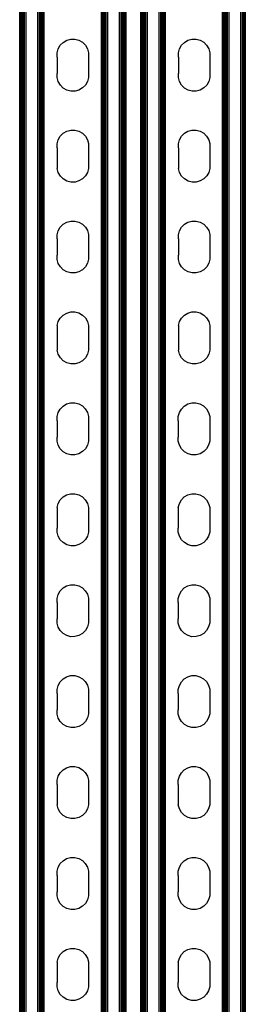
# Model space of a CAD drawing. Extents: x -2737 to 2737, y -776 to 776.
# Drawn here: x -1783 to -1700, y -79 to 280 of the extents above; entities that cross this region are included whole.
import ezdxf

# ---------------------------------------------------------------- set-up
doc = ezdxf.new("R2010")
doc.units = 0
doc.layers.get('0').update_dxf_attribs({"linetype": 'CONTINUOUS'})

msp = doc.modelspace()

# ---------------------------------------------------------------- linework, layer by layer
for p, q in [((-1782.68, -665.34), (-1782.68, 664.65)), ((-1782.17, -665.34), (-1782.17, 664.65)), ((-1781.94, -665.34), (-1781.94, 664.65)), ((-1781.68, -665.34), (-1781.68, 664.65)), ((-1781.4, -665.34), (-1781.4, 664.65)), ((-1781.11, -665.34), (-1781.11, 664.65)), ((-1780.49, -665.34), (-1780.49, 664.65)), ((-1776.23, -665.34), (-1776.23, 664.65)), ((-1775.62, -665.34), (-1775.62, 664.65)), ((-1775.32, -665.34), (-1775.32, 664.65)), ((-1775.05, -665.34), (-1775.05, 664.65)), ((-1774.79, -665.34), (-1774.79, 664.65)), ((-1774.56, -665.34), (-1774.56, 664.65)), ((-1774.35, -665.34), (-1774.35, 664.65)), ((-1774.18, -665.34), (-1774.18, 664.65)), ((-1774.04, -665.34), (-1774.04, 664.65)), ((-1773.94, -665.34), (-1773.94, 664.65)), ((-1773.86, -665.34), (-1773.86, 664.65)), ((-1753.02, -665.34), (-1753.02, 664.65)), ((-1752.94, -665.34), (-1752.94, 664.65)), ((-1752.84, -665.34), (-1752.84, 664.65)), ((-1752.7, -665.34), (-1752.7, 664.65)), ((-1752.53, -665.34), (-1752.53, 664.65)), ((-1752.33, -665.34), (-1752.33, 664.65)), ((-1752.09, -665.34), (-1752.09, 664.65)), ((-1751.84, -665.34), (-1751.84, 664.65)), ((-1751.56, -665.34), (-1751.56, 664.65)), ((-1751.27, -665.34), (-1751.27, 664.65)), ((-1750.65, -665.34), (-1750.65, 664.65)), ((-1746.39, -665.34), (-1746.39, 664.65)), ((-1745.78, -665.34), (-1745.78, 664.65)), ((-1745.48, -665.34), (-1745.48, 664.65)), ((-1745.2, -665.34), (-1745.2, 664.65)), ((-1744.95, -665.34), (-1744.95, 664.65)), ((-1744.71, -665.34), (-1744.71, 664.65)), ((-1737.67, -665.34), (-1737.67, 664.65)), ((-1736.84, -665.34), (-1736.84, 664.65)), ((-1736.22, -665.34), (-1736.22, 664.65)), ((-1731.96, -665.34), (-1731.96, 664.65)), ((-1731.35, -665.34), (-1731.35, 664.65)), ((-1731.05, -665.34), (-1731.05, 664.65)), ((-1730.78, -665.34), (-1730.78, 664.65)), ((-1730.52, -665.34), (-1730.52, 664.65)), ((-1730.29, -665.34), (-1730.29, 664.65)), ((-1730.08, -665.34), (-1730.08, 664.65)), ((-1729.91, -665.34), (-1729.91, 664.65)), ((-1729.77, -665.34), (-1729.77, 664.65)), ((-1729.67, -665.34), (-1729.67, 664.65)), ((-1729.59, -665.34), (-1729.59, 664.65)), ((-1708.75, -665.34), (-1708.75, 664.65)), ((-1708.67, -665.34), (-1708.67, 664.65)), ((-1708.57, -665.34), (-1708.57, 664.65)), ((-1708.43, -665.34), (-1708.43, 664.65)), ((-1708.26, -665.34), (-1708.26, 664.65)), ((-1708.06, -665.34), (-1708.06, 664.65)), ((-1707.82, -665.34), (-1707.82, 664.65)), ((-1707.57, -665.34), (-1707.57, 664.65)), ((-1707.29, -665.34), (-1707.29, 664.65)), ((-1707, -665.34), (-1707, 664.65)), ((-1706.38, -665.34), (-1706.38, 664.65)), ((-1702.12, -665.34), (-1702.12, 664.65)), ((-1782.86, -370.34), (-1782.86, 369.66)), ((-1782.78, -370.34), (-1782.78, 369.66)), ((-1782.55, -370.34), (-1782.55, 369.66)), ((-1782.37, -370.34), (-1782.37, 369.66)), ((-1744.51, -370.34), (-1744.51, 369.66)), ((-1744.34, -370.34), (-1744.34, 369.66)), ((-1744.2, -370.34), (-1744.2, 369.66)), ((-1744.1, -370.34), (-1744.1, 369.66)), ((-1744.02, -370.34), (-1744.02, 369.66)), ((-1738.59, -370.34), (-1738.59, 369.66)), ((-1738.51, -370.34), (-1738.51, 369.66)), ((-1738.41, -370.34), (-1738.41, 369.66)), ((-1738.28, -370.34), (-1738.28, 369.66)), ((-1738.1, -370.34), (-1738.1, 369.66)), ((-1737.9, -370.34), (-1737.9, 369.66)), ((-1737.41, -370.34), (-1737.41, 369.66)), ((-1737.13, -370.34), (-1737.13, 369.66)), ((-1701.51, -370.34), (-1701.51, 369.66)), ((-1701.21, -370.34), (-1701.21, 369.66)), ((-1700.93, -370.34), (-1700.93, 369.66)), ((-1700.68, -370.34), (-1700.68, 369.66)), ((-1700.44, -370.34), (-1700.44, 369.66)), ((-1768.78, 269), (-1768.03, 270.31)), ((-1768.03, 270.31), (-1766.97, 271.38)), ((-1766.97, 271.38), (-1765.66, 272.14)), ((-1765.66, 272.14), (-1764.21, 272.54)), ((-1764.21, 272.54), (-1762.7, 272.55)), ((-1762.7, 272.55), (-1761.24, 272.16)), ((-1761.24, 272.16), (-1759.93, 271.41)), ((-1759.93, 271.41), (-1758.86, 270.35)), ((-1758.86, 270.35), (-1758.1, 269.05)), ((-1724.51, 269), (-1723.76, 270.31)), ((-1723.76, 270.31), (-1722.7, 271.38)), ((-1722.7, 271.38), (-1721.39, 272.14)), ((-1721.39, 272.14), (-1719.94, 272.54)), ((-1719.94, 272.54), (-1718.43, 272.55)), ((-1718.43, 272.55), (-1716.97, 272.16)), ((-1716.97, 272.16), (-1715.66, 271.41)), ((-1715.66, 271.41), (-1714.59, 270.35)), ((-1714.59, 270.35), (-1713.83, 269.05)), ((-1769.16, 267.54), (-1768.78, 269)), ((-1769.16, 266.03), (-1769.16, 267.54)), ((-1769.16, 266.03), (-1769.16, 260.06)), ((-1758.1, 269.05), (-1757.7, 267.59)), ((-1757.7, 267.59), (-1757.7, 266.79)), ((-1757.7, 266.79), (-1757.7, 259.3)), ((-1724.89, 267.54), (-1724.51, 269)), ((-1724.89, 266.03), (-1724.89, 267.54)), ((-1724.89, 266.03), (-1724.89, 260.06)), ((-1713.83, 269.05), (-1713.43, 267.59)), ((-1713.43, 267.59), (-1713.43, 266.79)), ((-1713.43, 266.79), (-1713.43, 259.3)), ((-1769.16, 258.55), (-1769.16, 260.06)), ((-1768.76, 257.09), (-1769.16, 258.55)), ((-1757.7, 258.6), (-1758.08, 257.14)), ((-1757.7, 259.3), (-1757.7, 258.6)), ((-1724.89, 258.55), (-1724.89, 260.06)), ((-1724.49, 257.09), (-1724.89, 258.55)), ((-1713.43, 258.6), (-1713.81, 257.14)), ((-1713.43, 259.3), (-1713.43, 258.6)), ((-1768, 255.79), (-1768.76, 257.09)), ((-1766.93, 254.73), (-1768, 255.79)), ((-1758.83, 255.83), (-1759.89, 254.76)), ((-1758.08, 257.14), (-1758.83, 255.83)), ((-1723.73, 255.79), (-1724.49, 257.09)), ((-1722.66, 254.73), (-1723.73, 255.79)), ((-1714.56, 255.83), (-1715.62, 254.76)), ((-1713.81, 257.14), (-1714.56, 255.83)), ((-1765.62, 253.98), (-1766.93, 254.73)), ((-1764.16, 253.6), (-1765.62, 253.98)), ((-1762.65, 253.6), (-1764.16, 253.6)), ((-1761.2, 254), (-1762.65, 253.6)), ((-1759.89, 254.76), (-1761.2, 254)), ((-1721.35, 253.98), (-1722.66, 254.73)), ((-1719.89, 253.6), (-1721.35, 253.98)), ((-1718.38, 253.6), (-1719.89, 253.6)), ((-1716.93, 254), (-1718.38, 253.6)), ((-1715.62, 254.76), (-1716.93, 254)), ((-1768.78, 235.84), (-1768.03, 237.15)), ((-1768.03, 237.15), (-1766.97, 238.23)), ((-1766.97, 238.23), (-1765.66, 238.99)), ((-1765.66, 238.99), (-1764.21, 239.38)), ((-1764.21, 239.38), (-1762.7, 239.39)), ((-1762.7, 239.39), (-1761.24, 239)), ((-1761.24, 239), (-1759.93, 238.26)), ((-1759.93, 238.26), (-1758.86, 237.19)), ((-1758.86, 237.19), (-1758.1, 235.89)), ((-1724.51, 235.84), (-1723.76, 237.15)), ((-1723.76, 237.15), (-1722.7, 238.23)), ((-1722.7, 238.23), (-1721.39, 238.99)), ((-1721.39, 238.99), (-1719.94, 239.38)), ((-1719.94, 239.38), (-1718.43, 239.39)), ((-1718.43, 239.39), (-1716.97, 239)), ((-1716.97, 239), (-1715.66, 238.26)), ((-1715.66, 238.26), (-1714.59, 237.19)), ((-1714.59, 237.19), (-1713.83, 235.89)), ((-1769.16, 234.39), (-1768.78, 235.84)), ((-1769.16, 232.88), (-1769.16, 234.39)), ((-1758.1, 235.89), (-1757.7, 234.44)), ((-1757.7, 234.44), (-1757.7, 233.63)), ((-1757.7, 233.63), (-1757.7, 226.15)), ((-1724.89, 234.39), (-1724.51, 235.84)), ((-1724.89, 232.88), (-1724.89, 234.39)), ((-1713.83, 235.89), (-1713.43, 234.44)), ((-1713.43, 234.44), (-1713.43, 233.63)), ((-1713.43, 233.63), (-1713.43, 226.15)), ((-1769.16, 232.88), (-1769.16, 226.9)), ((-1724.89, 232.88), (-1724.89, 226.9)), ((-1769.16, 226.9), (-1769.16, 225.39)), ((-1724.89, 226.9), (-1724.89, 225.39)), ((-1768.76, 223.94), (-1769.16, 225.39)), ((-1768, 222.63), (-1768.76, 223.94)), ((-1766.93, 221.57), (-1768, 222.63)), ((-1758.83, 222.67), (-1759.89, 221.6)), ((-1758.08, 223.98), (-1758.83, 222.67)), ((-1757.7, 225.44), (-1758.08, 223.98)), ((-1757.7, 226.15), (-1757.7, 225.44)), ((-1724.49, 223.94), (-1724.89, 225.39)), ((-1723.73, 222.63), (-1724.49, 223.94)), ((-1722.66, 221.57), (-1723.73, 222.63)), ((-1714.56, 222.67), (-1715.62, 221.6)), ((-1713.81, 223.98), (-1714.56, 222.67)), ((-1713.43, 225.44), (-1713.81, 223.98)), ((-1713.43, 226.15), (-1713.43, 225.44)), ((-1765.62, 220.82), (-1766.93, 221.57)), ((-1764.16, 220.44), (-1765.62, 220.82)), ((-1762.65, 220.44), (-1764.16, 220.44)), ((-1761.2, 220.84), (-1762.65, 220.44)), ((-1759.89, 221.6), (-1761.2, 220.84)), ((-1721.35, 220.82), (-1722.66, 221.57)), ((-1719.89, 220.44), (-1721.35, 220.82)), ((-1718.38, 220.44), (-1719.89, 220.44)), ((-1716.93, 220.84), (-1718.38, 220.44)), ((-1715.62, 221.6), (-1716.93, 220.84)), ((-1768.03, 204), (-1766.97, 205.07)), ((-1766.97, 205.07), (-1765.66, 205.83)), ((-1765.66, 205.83), (-1764.21, 206.22)), ((-1764.21, 206.22), (-1762.7, 206.23)), ((-1762.7, 206.23), (-1761.24, 205.85)), ((-1761.24, 205.85), (-1759.93, 205.1)), ((-1759.93, 205.1), (-1758.86, 204.04)), ((-1723.76, 204), (-1722.7, 205.07)), ((-1722.7, 205.07), (-1721.39, 205.83)), ((-1721.39, 205.83), (-1719.94, 206.22)), ((-1719.94, 206.22), (-1718.43, 206.23)), ((-1718.43, 206.23), (-1716.97, 205.85)), ((-1716.97, 205.85), (-1715.66, 205.1)), ((-1715.66, 205.1), (-1714.59, 204.04)), ((-1769.16, 201.23), (-1768.78, 202.69)), ((-1769.16, 199.72), (-1769.16, 201.23)), ((-1768.78, 202.69), (-1768.03, 204)), ((-1758.86, 204.04), (-1758.1, 202.73)), ((-1758.1, 202.73), (-1757.7, 201.28)), ((-1757.7, 201.28), (-1757.7, 200.47)), ((-1724.89, 201.23), (-1724.51, 202.69)), ((-1724.89, 199.72), (-1724.89, 201.23)), ((-1724.51, 202.69), (-1723.76, 204)), ((-1714.59, 204.04), (-1713.83, 202.73)), ((-1713.83, 202.73), (-1713.43, 201.28)), ((-1713.43, 201.28), (-1713.43, 200.47)), ((-1769.16, 199.72), (-1769.16, 193.74)), ((-1757.7, 200.47), (-1757.7, 192.99)), ((-1724.89, 199.72), (-1724.89, 193.74)), ((-1713.43, 200.47), (-1713.43, 192.99)), ((-1769.16, 192.23), (-1769.16, 193.74)), ((-1768.76, 190.78), (-1769.16, 192.23)), ((-1768, 189.48), (-1768.76, 190.78)), ((-1758.08, 190.82), (-1758.83, 189.52)), ((-1757.7, 192.28), (-1758.08, 190.82)), ((-1757.7, 192.99), (-1757.7, 192.28)), ((-1724.89, 192.23), (-1724.89, 193.74)), ((-1724.49, 190.78), (-1724.89, 192.23)), ((-1723.73, 189.48), (-1724.49, 190.78)), ((-1713.81, 190.82), (-1714.56, 189.52)), ((-1713.43, 192.28), (-1713.81, 190.82)), ((-1713.43, 192.99), (-1713.43, 192.28)), ((-1766.93, 188.41), (-1768, 189.48)), ((-1765.62, 187.66), (-1766.93, 188.41)), ((-1764.16, 187.28), (-1765.62, 187.66)), ((-1762.65, 187.29), (-1764.16, 187.28)), ((-1761.2, 187.68), (-1762.65, 187.29)), ((-1759.89, 188.44), (-1761.2, 187.68)), ((-1758.83, 189.52), (-1759.89, 188.44)), ((-1722.66, 188.41), (-1723.73, 189.48)), ((-1721.35, 187.66), (-1722.66, 188.41)), ((-1719.89, 187.28), (-1721.35, 187.66)), ((-1718.38, 187.29), (-1719.89, 187.28)), ((-1716.93, 187.68), (-1718.38, 187.29)), ((-1715.62, 188.44), (-1716.93, 187.68)), ((-1714.56, 189.52), (-1715.62, 188.44)), ((-1766.97, 171.91), (-1765.66, 172.67)), ((-1765.66, 172.67), (-1764.21, 173.07)), ((-1764.21, 173.07), (-1762.7, 173.07)), ((-1762.7, 173.07), (-1761.24, 172.69)), ((-1761.24, 172.69), (-1759.93, 171.94)), ((-1722.7, 171.91), (-1721.39, 172.67)), ((-1721.39, 172.67), (-1719.94, 173.07)), ((-1719.94, 173.07), (-1718.43, 173.07)), ((-1718.43, 173.07), (-1716.97, 172.69)), ((-1716.97, 172.69), (-1715.66, 171.94)), ((-1769.16, 168.07), (-1768.78, 169.53)), ((-1768.78, 169.53), (-1768.03, 170.84)), ((-1768.03, 170.84), (-1766.97, 171.91)), ((-1759.93, 171.94), (-1758.86, 170.88)), ((-1758.86, 170.88), (-1758.1, 169.58)), ((-1758.1, 169.58), (-1757.7, 168.12)), ((-1724.89, 168.07), (-1724.51, 169.53)), ((-1724.51, 169.53), (-1723.76, 170.84)), ((-1723.76, 170.84), (-1722.7, 171.91)), ((-1715.66, 171.94), (-1714.59, 170.88)), ((-1714.59, 170.88), (-1713.83, 169.58)), ((-1713.83, 169.58), (-1713.43, 168.12)), ((-1769.16, 168.07), (-1769.16, 166.56)), ((-1769.16, 166.56), (-1769.16, 160.59)), ((-1757.7, 168.12), (-1757.7, 167.32)), ((-1757.7, 167.32), (-1757.7, 159.83)), ((-1724.89, 168.07), (-1724.89, 166.56)), ((-1724.89, 166.56), (-1724.89, 160.59)), ((-1713.43, 168.12), (-1713.43, 167.32)), ((-1713.43, 167.32), (-1713.43, 159.83)), ((-1769.16, 160.59), (-1769.16, 159.08)), ((-1768.76, 157.62), (-1769.16, 159.08)), ((-1757.7, 159.13), (-1758.08, 157.67)), ((-1757.7, 159.83), (-1757.7, 159.13)), ((-1724.89, 160.59), (-1724.89, 159.08)), ((-1724.49, 157.62), (-1724.89, 159.08)), ((-1713.43, 159.13), (-1713.81, 157.67)), ((-1713.43, 159.83), (-1713.43, 159.13)), ((-1768, 156.32), (-1768.76, 157.62)), ((-1766.93, 155.26), (-1768, 156.32)), ((-1765.62, 154.51), (-1766.93, 155.26)), ((-1764.16, 154.12), (-1765.62, 154.51)), ((-1761.2, 154.53), (-1762.65, 154.13)), ((-1759.89, 155.29), (-1761.2, 154.53)), ((-1758.83, 156.36), (-1759.89, 155.29)), ((-1758.08, 157.67), (-1758.83, 156.36)), ((-1723.73, 156.32), (-1724.49, 157.62)), ((-1722.66, 155.26), (-1723.73, 156.32)), ((-1721.35, 154.51), (-1722.66, 155.26)), ((-1719.89, 154.12), (-1721.35, 154.51)), ((-1716.93, 154.53), (-1718.38, 154.13)), ((-1715.62, 155.29), (-1716.93, 154.53)), ((-1714.56, 156.36), (-1715.62, 155.29)), ((-1713.81, 157.67), (-1714.56, 156.36)), ((-1762.65, 154.13), (-1764.16, 154.12)), ((-1718.38, 154.13), (-1719.89, 154.12)), ((-1768.81, 136.37), (-1768.07, 137.68)), ((-1768.07, 137.68), (-1767, 138.75)), ((-1767, 138.75), (-1765.7, 139.51)), ((-1765.7, 139.51), (-1764.25, 139.91)), ((-1764.25, 139.91), (-1762.74, 139.92)), ((-1762.74, 139.92), (-1761.28, 139.53)), ((-1761.28, 139.53), (-1759.97, 138.78)), ((-1759.97, 138.78), (-1758.9, 137.72)), ((-1758.9, 137.72), (-1758.14, 136.42)), ((-1724.54, 136.37), (-1723.8, 137.68)), ((-1723.8, 137.68), (-1722.73, 138.75)), ((-1722.73, 138.75), (-1721.43, 139.51)), ((-1721.43, 139.51), (-1719.98, 139.91)), ((-1719.98, 139.91), (-1718.47, 139.92)), ((-1718.47, 139.92), (-1717.01, 139.53)), ((-1717.01, 139.53), (-1715.7, 138.78)), ((-1715.7, 138.78), (-1714.63, 137.72)), ((-1714.63, 137.72), (-1713.87, 136.42)), ((-1769.2, 134.91), (-1768.81, 136.37)), ((-1769.19, 133.4), (-1769.2, 134.91)), ((-1769.19, 133.4), (-1769.2, 127.43)), ((-1758.14, 136.42), (-1757.74, 134.96)), ((-1757.74, 134.96), (-1757.74, 134.16)), ((-1757.74, 134.16), (-1757.74, 126.67)), ((-1724.93, 134.91), (-1724.54, 136.37)), ((-1724.92, 133.4), (-1724.93, 134.91)), ((-1724.92, 133.4), (-1724.93, 127.43)), ((-1713.87, 136.42), (-1713.47, 134.96)), ((-1713.47, 134.96), (-1713.47, 134.16)), ((-1713.47, 134.16), (-1713.47, 126.67)), ((-1769.19, 125.92), (-1769.2, 127.43)), ((-1768.8, 124.46), (-1769.19, 125.92)), ((-1757.73, 125.97), (-1758.12, 124.51)), ((-1757.74, 126.67), (-1757.73, 125.97)), ((-1724.92, 125.92), (-1724.93, 127.43)), ((-1724.53, 124.46), (-1724.92, 125.92)), ((-1713.46, 125.97), (-1713.85, 124.51)), ((-1713.47, 126.67), (-1713.46, 125.97)), ((-1768.04, 123.16), (-1768.8, 124.46)), ((-1766.96, 122.1), (-1768.04, 123.16)), ((-1765.65, 121.35), (-1766.96, 122.1)), ((-1759.93, 122.13), (-1761.23, 121.37)), ((-1758.87, 123.2), (-1759.93, 122.13)), ((-1758.12, 124.51), (-1758.87, 123.2)), ((-1723.77, 123.16), (-1724.53, 124.46)), ((-1722.69, 122.1), (-1723.77, 123.16)), ((-1721.38, 121.35), (-1722.69, 122.1)), ((-1715.66, 122.13), (-1716.96, 121.37)), ((-1714.6, 123.2), (-1715.66, 122.13)), ((-1713.85, 124.51), (-1714.6, 123.2)), ((-1764.2, 120.97), (-1765.65, 121.35)), ((-1762.69, 120.97), (-1764.2, 120.97)), ((-1761.23, 121.37), (-1762.69, 120.97)), ((-1719.93, 120.97), (-1721.38, 121.35)), ((-1718.42, 120.97), (-1719.93, 120.97)), ((-1716.96, 121.37), (-1718.42, 120.97)), ((-1768.81, 103.21), (-1768.07, 104.52)), ((-1768.07, 104.52), (-1767, 105.6)), ((-1767, 105.6), (-1765.7, 106.36)), ((-1765.7, 106.36), (-1764.25, 106.75)), ((-1764.25, 106.75), (-1762.74, 106.76)), ((-1762.74, 106.76), (-1761.28, 106.37)), ((-1761.28, 106.37), (-1759.97, 105.63)), ((-1759.97, 105.63), (-1758.9, 104.56)), ((-1758.9, 104.56), (-1758.14, 103.26)), ((-1724.54, 103.21), (-1723.8, 104.52)), ((-1723.8, 104.52), (-1722.73, 105.6)), ((-1722.73, 105.6), (-1721.43, 106.36)), ((-1721.43, 106.36), (-1719.98, 106.75)), ((-1719.98, 106.75), (-1718.47, 106.76)), ((-1718.47, 106.76), (-1717.01, 106.37)), ((-1717.01, 106.37), (-1715.7, 105.63)), ((-1715.7, 105.63), (-1714.63, 104.56)), ((-1714.63, 104.56), (-1713.87, 103.26)), ((-1769.2, 101.76), (-1768.81, 103.21)), ((-1769.2, 101.76), (-1769.19, 100.25)), ((-1758.14, 103.26), (-1757.74, 101.8)), ((-1757.74, 101.8), (-1757.74, 101)), ((-1757.74, 101), (-1757.74, 93.52)), ((-1724.93, 101.76), (-1724.54, 103.21)), ((-1724.93, 101.76), (-1724.92, 100.25)), ((-1713.87, 103.26), (-1713.47, 101.8)), ((-1713.47, 101.8), (-1713.47, 101)), ((-1713.47, 101), (-1713.47, 93.52)), ((-1769.19, 100.25), (-1769.2, 94.27)), ((-1724.92, 100.25), (-1724.93, 94.27)), ((-1769.19, 92.76), (-1769.2, 94.27)), ((-1757.74, 93.52), (-1757.73, 92.81)), ((-1724.92, 92.76), (-1724.93, 94.27)), ((-1713.47, 93.52), (-1713.46, 92.81)), ((-1768.8, 91.31), (-1769.19, 92.76)), ((-1768.04, 90), (-1768.8, 91.31)), ((-1766.96, 88.94), (-1768.04, 90)), ((-1758.87, 90.04), (-1759.93, 88.97)), ((-1758.12, 91.35), (-1758.87, 90.04)), ((-1757.73, 92.81), (-1758.12, 91.35)), ((-1724.53, 91.31), (-1724.92, 92.76)), ((-1723.77, 90), (-1724.53, 91.31)), ((-1722.69, 88.94), (-1723.77, 90)), ((-1714.6, 90.04), (-1715.66, 88.97)), ((-1713.85, 91.35), (-1714.6, 90.04)), ((-1713.46, 92.81), (-1713.85, 91.35)), ((-1765.65, 88.19), (-1766.96, 88.94)), ((-1764.2, 87.81), (-1765.65, 88.19)), ((-1762.69, 87.81), (-1764.2, 87.81)), ((-1761.23, 88.21), (-1762.69, 87.81)), ((-1759.93, 88.97), (-1761.23, 88.21)), ((-1721.38, 88.19), (-1722.69, 88.94)), ((-1719.93, 87.81), (-1721.38, 88.19)), ((-1718.42, 87.81), (-1719.93, 87.81)), ((-1716.96, 88.21), (-1718.42, 87.81)), ((-1715.66, 88.97), (-1716.96, 88.21)), ((-1768.07, 71.37), (-1767, 72.44)), ((-1767, 72.44), (-1765.7, 73.2)), ((-1765.7, 73.2), (-1764.25, 73.59)), ((-1764.25, 73.59), (-1762.74, 73.6)), ((-1762.74, 73.6), (-1761.28, 73.22)), ((-1761.28, 73.22), (-1759.97, 72.47)), ((-1759.97, 72.47), (-1758.9, 71.41)), ((-1723.8, 71.37), (-1722.73, 72.44)), ((-1722.73, 72.44), (-1721.43, 73.2)), ((-1721.43, 73.2), (-1719.98, 73.59)), ((-1719.98, 73.59), (-1718.47, 73.6)), ((-1718.47, 73.6), (-1717.01, 73.22)), ((-1717.01, 73.22), (-1715.7, 72.47)), ((-1715.7, 72.47), (-1714.63, 71.41)), ((-1769.2, 68.6), (-1768.81, 70.06)), ((-1769.19, 67.09), (-1769.2, 68.6)), ((-1768.81, 70.06), (-1768.07, 71.37)), ((-1758.9, 71.41), (-1758.14, 70.1)), ((-1758.14, 70.1), (-1757.74, 68.65)), ((-1757.74, 68.65), (-1757.74, 67.84)), ((-1724.93, 68.6), (-1724.54, 70.06)), ((-1724.92, 67.09), (-1724.93, 68.6)), ((-1724.54, 70.06), (-1723.8, 71.37)), ((-1714.63, 71.41), (-1713.87, 70.1)), ((-1713.87, 70.1), (-1713.47, 68.65)), ((-1713.47, 68.65), (-1713.47, 67.84)), ((-1769.19, 67.09), (-1769.2, 61.11)), ((-1757.74, 67.84), (-1757.74, 60.36)), ((-1724.92, 67.09), (-1724.93, 61.11)), ((-1713.47, 67.84), (-1713.47, 60.36)), ((-1769.19, 59.6), (-1769.2, 61.11)), ((-1724.92, 59.6), (-1724.93, 61.11)), ((-1768.8, 58.15), (-1769.19, 59.6)), ((-1768.04, 56.85), (-1768.8, 58.15)), ((-1758.12, 58.19), (-1758.87, 56.88)), ((-1757.73, 59.65), (-1758.12, 58.19)), ((-1757.74, 60.36), (-1757.73, 59.65)), ((-1724.53, 58.15), (-1724.92, 59.6)), ((-1723.77, 56.85), (-1724.53, 58.15)), ((-1713.85, 58.19), (-1714.6, 56.88)), ((-1713.46, 59.65), (-1713.85, 58.19)), ((-1713.47, 60.36), (-1713.46, 59.65)), ((-1766.96, 55.78), (-1768.04, 56.85)), ((-1765.65, 55.03), (-1766.96, 55.78)), ((-1764.2, 54.65), (-1765.65, 55.03)), ((-1762.69, 54.66), (-1764.2, 54.65)), ((-1761.23, 55.05), (-1762.69, 54.66)), ((-1759.93, 55.81), (-1761.23, 55.05)), ((-1758.87, 56.88), (-1759.93, 55.81)), ((-1722.69, 55.78), (-1723.77, 56.85)), ((-1721.38, 55.03), (-1722.69, 55.78)), ((-1719.93, 54.65), (-1721.38, 55.03)), ((-1718.42, 54.66), (-1719.93, 54.65)), ((-1716.96, 55.05), (-1718.42, 54.66)), ((-1715.66, 55.81), (-1716.96, 55.05)), ((-1714.6, 56.88), (-1715.66, 55.81)), ((-1767, 39.28), (-1765.7, 40.04)), ((-1765.7, 40.04), (-1764.25, 40.44)), ((-1764.25, 40.44), (-1762.74, 40.44)), ((-1762.74, 40.44), (-1761.28, 40.06)), ((-1761.28, 40.06), (-1759.97, 39.31)), ((-1722.73, 39.28), (-1721.43, 40.04)), ((-1721.43, 40.04), (-1719.98, 40.44)), ((-1719.98, 40.44), (-1718.47, 40.44)), ((-1718.47, 40.44), (-1717.01, 40.06)), ((-1717.01, 40.06), (-1715.7, 39.31)), ((-1769.2, 35.44), (-1768.81, 36.9)), ((-1768.81, 36.9), (-1768.07, 38.21)), ((-1768.07, 38.21), (-1767, 39.28)), ((-1759.97, 39.31), (-1758.9, 38.25)), ((-1758.9, 38.25), (-1758.14, 36.95)), ((-1758.14, 36.95), (-1757.74, 35.49)), ((-1724.93, 35.44), (-1724.54, 36.9)), ((-1724.54, 36.9), (-1723.8, 38.21)), ((-1723.8, 38.21), (-1722.73, 39.28)), ((-1715.7, 39.31), (-1714.63, 38.25)), ((-1714.63, 38.25), (-1713.87, 36.95)), ((-1713.87, 36.95), (-1713.47, 35.49)), ((-1769.19, 33.93), (-1769.2, 35.44)), ((-1769.19, 33.93), (-1769.2, 27.96)), ((-1757.74, 35.49), (-1757.74, 34.69)), ((-1757.74, 34.69), (-1757.74, 27.2)), ((-1724.92, 33.93), (-1724.93, 35.44)), ((-1724.92, 33.93), (-1724.93, 27.96)), ((-1713.47, 35.49), (-1713.47, 34.69)), ((-1713.47, 34.69), (-1713.47, 27.2)), ((-1769.19, 26.45), (-1769.2, 27.96)), ((-1768.8, 24.99), (-1769.19, 26.45)), ((-1757.73, 26.5), (-1758.12, 25.04)), ((-1757.74, 27.2), (-1757.73, 26.5)), ((-1724.92, 26.45), (-1724.93, 27.96)), ((-1724.53, 24.99), (-1724.92, 26.45)), ((-1713.46, 26.5), (-1713.85, 25.04)), ((-1713.47, 27.2), (-1713.46, 26.5)), ((-1768.04, 23.69), (-1768.8, 24.99)), ((-1766.96, 22.63), (-1768.04, 23.69)), ((-1765.65, 21.88), (-1766.96, 22.63)), ((-1764.2, 21.49), (-1765.65, 21.88)), ((-1761.23, 21.9), (-1762.69, 21.5)), ((-1759.93, 22.66), (-1761.23, 21.9)), ((-1758.87, 23.73), (-1759.93, 22.66)), ((-1758.12, 25.04), (-1758.87, 23.73)), ((-1723.77, 23.69), (-1724.53, 24.99)), ((-1722.69, 22.63), (-1723.77, 23.69)), ((-1721.38, 21.88), (-1722.69, 22.63)), ((-1719.93, 21.49), (-1721.38, 21.88)), ((-1716.96, 21.9), (-1718.42, 21.5)), ((-1715.66, 22.66), (-1716.96, 21.9)), ((-1714.6, 23.73), (-1715.66, 22.66)), ((-1713.85, 25.04), (-1714.6, 23.73)), ((-1762.69, 21.5), (-1764.2, 21.49)), ((-1718.42, 21.5), (-1719.93, 21.49)), ((-1765.7, 6.88), (-1764.25, 7.28)), ((-1764.25, 7.28), (-1762.74, 7.29)), ((-1762.74, 7.29), (-1761.28, 6.9)), ((-1721.43, 6.88), (-1719.98, 7.28)), ((-1719.98, 7.28), (-1718.47, 7.29)), ((-1718.47, 7.29), (-1717.01, 6.9)), ((-1769.2, 2.28), (-1768.81, 3.74)), ((-1768.81, 3.74), (-1768.07, 5.05)), ((-1768.07, 5.05), (-1767, 6.12)), ((-1767, 6.12), (-1765.7, 6.88)), ((-1761.28, 6.9), (-1759.97, 6.15)), ((-1759.97, 6.15), (-1758.9, 5.09)), ((-1758.9, 5.09), (-1758.14, 3.79)), ((-1758.14, 3.79), (-1757.74, 2.33)), ((-1724.93, 2.28), (-1724.54, 3.74)), ((-1724.54, 3.74), (-1723.8, 5.05)), ((-1723.8, 5.05), (-1722.73, 6.12)), ((-1722.73, 6.12), (-1721.43, 6.88)), ((-1717.01, 6.9), (-1715.7, 6.15)), ((-1715.7, 6.15), (-1714.63, 5.09)), ((-1714.63, 5.09), (-1713.87, 3.79)), ((-1713.87, 3.79), (-1713.47, 2.33)), ((-1769.19, 0.77), (-1769.2, 2.28)), ((-1769.19, 0.77), (-1769.2, -5.2)), ((-1757.74, 2.33), (-1757.74, 1.53)), ((-1757.74, 1.53), (-1757.74, -5.96)), ((-1724.92, 0.77), (-1724.93, 2.28)), ((-1724.92, 0.77), (-1724.93, -5.2)), ((-1713.47, 2.33), (-1713.47, 1.53)), ((-1713.47, 1.53), (-1713.47, -5.96)), ((-1769.2, -5.2), (-1769.19, -6.71)), ((-1768.8, -8.17), (-1769.19, -6.71)), ((-1757.73, -6.66), (-1758.12, -8.12)), ((-1757.74, -5.96), (-1757.73, -6.66)), ((-1724.93, -5.2), (-1724.92, -6.71)), ((-1724.53, -8.17), (-1724.92, -6.71)), ((-1713.46, -6.66), (-1713.85, -8.12)), ((-1713.47, -5.96), (-1713.46, -6.66)), ((-1768.04, -9.47), (-1768.8, -8.17)), ((-1766.96, -10.53), (-1768.04, -9.47)), ((-1765.65, -11.28), (-1766.96, -10.53)), ((-1759.93, -10.5), (-1761.23, -11.26)), ((-1758.87, -9.43), (-1759.93, -10.5)), ((-1758.12, -8.12), (-1758.87, -9.43)), ((-1723.77, -9.47), (-1724.53, -8.17)), ((-1722.69, -10.53), (-1723.77, -9.47)), ((-1721.38, -11.28), (-1722.69, -10.53)), ((-1715.66, -10.5), (-1716.96, -11.26)), ((-1714.6, -9.43), (-1715.66, -10.5)), ((-1713.85, -8.12), (-1714.6, -9.43)), ((-1764.2, -11.66), (-1765.65, -11.28)), ((-1762.69, -11.66), (-1764.2, -11.66)), ((-1761.23, -11.26), (-1762.69, -11.66)), ((-1719.93, -11.66), (-1721.38, -11.28)), ((-1718.42, -11.66), (-1719.93, -11.66)), ((-1716.96, -11.26), (-1718.42, -11.66)), ((-1768.81, -29.42), (-1768.07, -28.11)), ((-1768.07, -28.11), (-1767, -27.04)), ((-1767, -27.04), (-1765.7, -26.28)), ((-1765.7, -26.28), (-1764.25, -25.88)), ((-1764.25, -25.88), (-1762.74, -25.87)), ((-1762.74, -25.87), (-1761.28, -26.26)), ((-1761.28, -26.26), (-1759.97, -27)), ((-1759.97, -27), (-1758.9, -28.07)), ((-1758.9, -28.07), (-1758.14, -29.37)), ((-1724.54, -29.42), (-1723.8, -28.11)), ((-1723.8, -28.11), (-1722.73, -27.04)), ((-1722.73, -27.04), (-1721.43, -26.28)), ((-1721.43, -26.28), (-1719.98, -25.88)), ((-1719.98, -25.88), (-1718.47, -25.87)), ((-1718.47, -25.87), (-1717.01, -26.26)), ((-1717.01, -26.26), (-1715.7, -27)), ((-1715.7, -27), (-1714.63, -28.07)), ((-1714.63, -28.07), (-1713.87, -29.37)), ((-1769.2, -30.88), (-1768.81, -29.42)), ((-1769.19, -32.38), (-1769.2, -30.88)), ((-1758.14, -29.37), (-1757.74, -30.83)), ((-1757.74, -30.83), (-1757.74, -31.63)), ((-1757.74, -31.63), (-1757.74, -39.11)), ((-1724.93, -30.88), (-1724.54, -29.42)), ((-1724.92, -32.38), (-1724.93, -30.88)), ((-1713.87, -29.37), (-1713.47, -30.83)), ((-1713.47, -30.83), (-1713.47, -31.63)), ((-1713.47, -31.63), (-1713.47, -39.11)), ((-1769.19, -32.38), (-1769.2, -38.36)), ((-1724.92, -32.38), (-1724.93, -38.36)), ((-1769.19, -39.87), (-1769.2, -38.36)), ((-1757.74, -39.11), (-1757.73, -39.82)), ((-1724.92, -39.87), (-1724.93, -38.36)), ((-1713.47, -39.11), (-1713.46, -39.82)), ((-1768.8, -41.32), (-1769.19, -39.87)), ((-1768.04, -42.63), (-1768.8, -41.32)), ((-1766.96, -43.69), (-1768.04, -42.63)), ((-1758.87, -42.59), (-1759.93, -43.66)), ((-1758.12, -41.28), (-1758.87, -42.59)), ((-1757.73, -39.82), (-1758.12, -41.28)), ((-1724.53, -41.32), (-1724.92, -39.87)), ((-1723.77, -42.63), (-1724.53, -41.32)), ((-1722.69, -43.69), (-1723.77, -42.63)), ((-1714.6, -42.59), (-1715.66, -43.66)), ((-1713.85, -41.28), (-1714.6, -42.59)), ((-1713.46, -39.82), (-1713.85, -41.28)), ((-1765.65, -44.44), (-1766.96, -43.69)), ((-1764.2, -44.82), (-1765.65, -44.44)), ((-1762.69, -44.82), (-1764.2, -44.82)), ((-1761.23, -44.42), (-1762.69, -44.82)), ((-1759.93, -43.66), (-1761.23, -44.42)), ((-1721.38, -44.44), (-1722.69, -43.69)), ((-1719.93, -44.82), (-1721.38, -44.44)), ((-1718.42, -44.82), (-1719.93, -44.82)), ((-1716.96, -44.42), (-1718.42, -44.82)), ((-1715.66, -43.66), (-1716.96, -44.42)), ((-1768.07, -61.26), (-1767, -60.19)), ((-1767, -60.19), (-1765.7, -59.43)), ((-1765.7, -59.43), (-1764.25, -59.04)), ((-1764.25, -59.04), (-1762.74, -59.03)), ((-1762.74, -59.03), (-1761.28, -59.41)), ((-1761.28, -59.41), (-1759.97, -60.16)), ((-1759.97, -60.16), (-1758.9, -61.22)), ((-1723.8, -61.26), (-1722.73, -60.19)), ((-1722.73, -60.19), (-1721.43, -59.43)), ((-1721.43, -59.43), (-1719.98, -59.04)), ((-1719.98, -59.04), (-1718.47, -59.03)), ((-1718.47, -59.03), (-1717.01, -59.41)), ((-1717.01, -59.41), (-1715.7, -60.16)), ((-1715.7, -60.16), (-1714.63, -61.22)), ((-1769.2, -64.03), (-1768.81, -62.57)), ((-1769.2, -64.03), (-1769.19, -65.54)), ((-1768.81, -62.57), (-1768.07, -61.26)), ((-1758.9, -61.22), (-1758.14, -62.53)), ((-1758.14, -62.53), (-1757.74, -63.98)), ((-1757.74, -63.98), (-1757.74, -64.79)), ((-1724.93, -64.03), (-1724.54, -62.57)), ((-1724.93, -64.03), (-1724.92, -65.54)), ((-1724.54, -62.57), (-1723.8, -61.26)), ((-1714.63, -61.22), (-1713.87, -62.53)), ((-1713.87, -62.53), (-1713.47, -63.98)), ((-1713.47, -63.98), (-1713.47, -64.79)), ((-1769.19, -65.54), (-1769.2, -71.52)), ((-1757.74, -64.79), (-1757.74, -72.27)), ((-1724.92, -65.54), (-1724.93, -71.52)), ((-1713.47, -64.79), (-1713.47, -72.27)), ((-1769.19, -73.03), (-1769.2, -71.52)), ((-1724.92, -73.03), (-1724.93, -71.52)), ((-1768.8, -74.48), (-1769.19, -73.03)), ((-1768.04, -75.79), (-1768.8, -74.48)), ((-1758.12, -74.44), (-1758.87, -75.75)), ((-1757.73, -72.98), (-1758.12, -74.44)), ((-1757.74, -72.27), (-1757.73, -72.98)), ((-1724.53, -74.48), (-1724.92, -73.03)), ((-1723.77, -75.79), (-1724.53, -74.48)), ((-1713.85, -74.44), (-1714.6, -75.75)), ((-1713.46, -72.98), (-1713.85, -74.44)), ((-1713.47, -72.27), (-1713.46, -72.98)), ((-1766.96, -76.85), (-1768.04, -75.79)), ((-1765.65, -77.6), (-1766.96, -76.85)), ((-1764.2, -77.98), (-1765.65, -77.6)), ((-1762.69, -77.97), (-1764.2, -77.98)), ((-1761.23, -77.58), (-1762.69, -77.97)), ((-1759.93, -76.82), (-1761.23, -77.58)), ((-1758.87, -75.75), (-1759.93, -76.82)), ((-1722.69, -76.85), (-1723.77, -75.79)), ((-1721.38, -77.6), (-1722.69, -76.85)), ((-1719.93, -77.98), (-1721.38, -77.6)), ((-1718.42, -77.97), (-1719.93, -77.98)), ((-1716.96, -77.58), (-1718.42, -77.97)), ((-1715.66, -76.82), (-1716.96, -77.58)), ((-1714.6, -75.75), (-1715.66, -76.82))]:
    msp.add_line(p, q)

doc.saveas('drawing.dxf')
